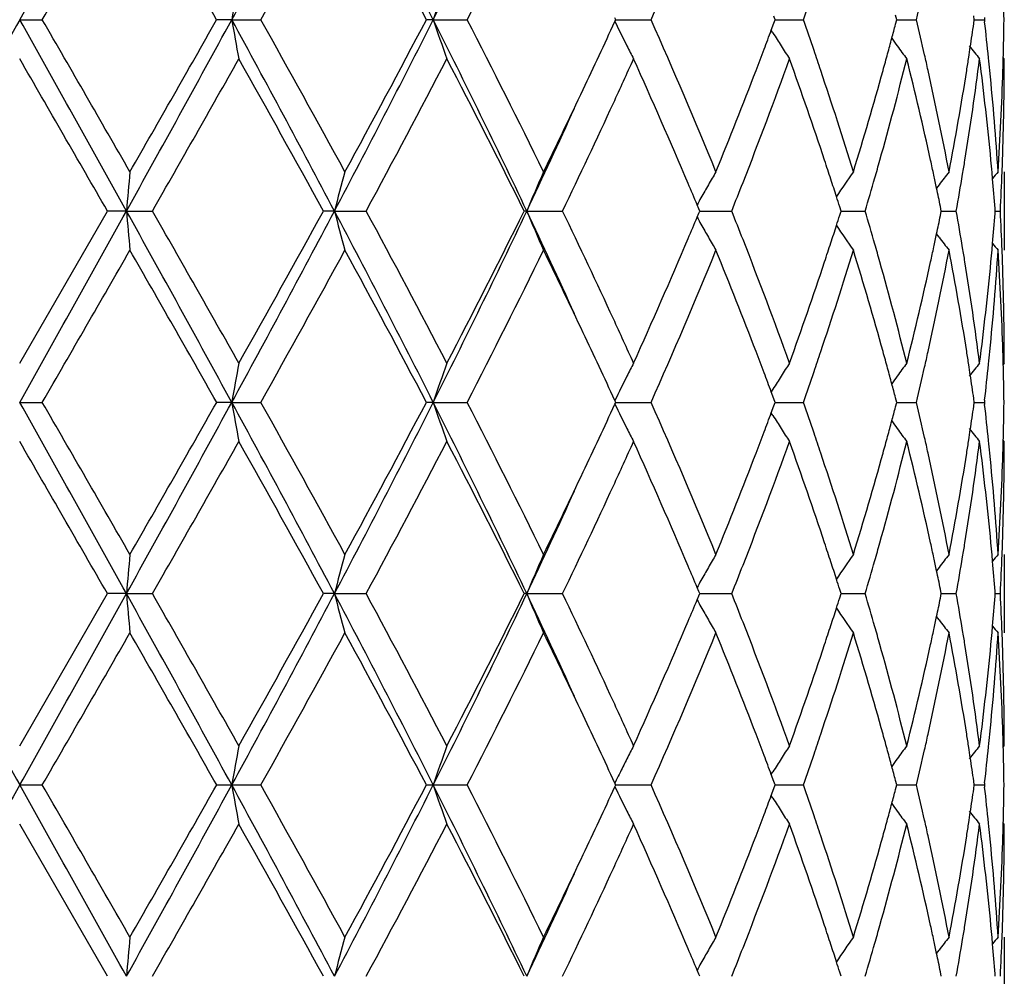
# Model space of a CAD drawing. Units: inches. Extents: x 9.02 to 12.4, y 5.76 to 12.26.
# Drawn here: x 9.32 to 9.57, y 9.82 to 10.07 of the extents above; entities that cross this region are included whole.
import ezdxf

# ---------------------------------------------------------------- set-up
doc = ezdxf.new("R2010")
doc.units = ezdxf.units.IN
doc.header["$LTSCALE"] = 1.21
doc.header["$MEASUREMENT"] = 0
doc.layers.get('0').update_dxf_attribs({"linetype": 'CONTINUOUS'})

msp = doc.modelspace()

# ---------------------------------------------------------------- linework, layer by layer
at = {"color": 7, "linetype": 'Continuous'}
for p, q in [((9.5123066227, 10.066727402), (9.5119860695, 10.0675920936)), ((9.5431727322, 10.066727402), (9.542864463799999, 10.0678990666)), ((9.5628722731, 10.066727402), (9.5627380295, 10.0676728082)), ((9.320483489099999, 10.0667275294), (9.3262303172, 10.066727402)), ((9.3743334215, 10.0667275294), (9.370496279700001, 10.066727402)), ((9.3743334215, 10.0667275294), (9.3817017658, 10.066727402)), ((9.4254830934, 10.0667275294), (9.4237480481, 10.066727402)), ((9.4254830934, 10.0667275294), (9.4341034744, 10.066727402)), ((9.4718217003, 10.066727402), (9.4716033507, 10.0672023219)), ((9.4716034317, 10.0662526094), (9.4718217003, 10.066727402)), ((9.4718214423, 10.0667275232), (9.4745101113, 10.0667274865)), ((9.4745101113, 10.0667274865), (9.4808078025, 10.066727402)), ((9.5113262128, 10.0640889187), (9.5119862059, 10.0658629892)), ((9.5119862059, 10.0658629892), (9.5123066227, 10.066727402)), ((9.5123065414, 10.0667274949), (9.5162089814, 10.066727444)), ((9.5162089814, 10.066727444), (9.5194728, 10.066727402)), ((9.5428645813, 10.065556062), (9.5431727322, 10.066727402)), ((9.5431729768, 10.0667274673), (9.5449466305, 10.066727444)), ((9.5449466305, 10.066727444), (9.5481596426, 10.066727402)), ((9.56273809, 10.0657823228), (9.5628722731, 10.066727402)), ((9.5628725706, 10.0667274377), (9.5654298522, 10.066727402)), ((9.565490655, 10.0672553855), (9.5654298522, 10.066727402)), ((9.5654298522, 10.066727402), (9.5654906436, 10.0661994639)), ((9.5117445346, 10.0633879166), (9.5113104719, 10.0640868071)), ((9.5704834888, 10.0567732148), (9.5702058764, 10.057109137)), ((9.567518878200001, 10.0263564953), (9.5673747089, 10.0279636485)), ((9.570483489099999, 10.0280979483), (9.570483489099999, 10.0081886991)), ((9.5539048771, 10.0248013944), (9.5532631014, 10.0239614908)), ((9.320483489099999, 9.9795140372), (9.3427564893, 10.0181435945)), ((9.347578821599999, 10.0181435211), (9.3427564892, 10.0181435943)), ((9.347578821599999, 10.0181435211), (9.354177933899999, 10.0181435943)), ((9.4004108135, 10.0181435211), (9.397607073, 10.0181435943)), ((9.4004108135, 10.0181435211), (9.4084557987, 10.0181435943)), ((9.4492349156, 10.0181435211), (9.4485903583, 10.0181435943)), ((9.4492349156, 10.0181435211), (9.4583223646, 10.0181435943)), ((9.4924901278, 10.0165663525), (9.4929177654, 10.0175881417)), ((9.492917839299999, 10.0186989032), (9.4924902019, 10.0197207526)), ((9.4929177654, 10.0175881417), (9.4931498301, 10.0181435945)), ((9.4931498301, 10.0181435945), (9.492917839299999, 10.0186989032)), ((9.493149562300001, 10.018143533), (9.494824658099999, 10.0181435458)), ((9.494824658099999, 10.0181435458), (9.5012771137, 10.0181435943)), ((9.528707488, 10.0170662477), (9.5290510906, 10.0181435945)), ((9.5290510906, 10.0181435945), (9.5287075649, 10.0192207642)), ((9.5290511176, 10.0181435488), (9.5319071923, 10.0181435702)), ((9.5319071923, 10.0181435702), (9.5351661155, 10.0181435943)), ((9.554263451699999, 10.0170132493), (9.5544939007, 10.0181435945)), ((9.5544939007, 10.0181435945), (9.5542635049, 10.0192737465)), ((9.554494184, 10.018143565), (9.555163306499999, 10.0181435702)), ((9.555163306499999, 10.0181435702), (9.558290034, 10.0181435943)), ((9.5681539187, 10.0175231774), (9.5682024516, 10.0181435945)), ((9.5682024516, 10.0181435945), (9.5681539354, 10.0187638354)), ((9.5682031882, 10.0181435834), (9.5694893394, 10.0181435943)), ((9.553904857400001, 10.0114853963), (9.5532629854, 10.0123254585)), ((9.567374612, 10.0083230199), (9.5675188026, 10.0099303085)), ((9.570483489099999, 9.9795140372), (9.5702058741, 9.9791780903)), ((9.5117448749, 9.9728994372), (9.5113106627, 9.972200259400001)), ((9.4718220222, 9.9695596865), (9.4716037028, 9.9700345549)), ((9.511986382, 9.9704242605), (9.5113264059, 9.9721981484)), ((9.512306882, 9.9695596865), (9.511986382, 9.9704242605)), ((9.5431729159, 9.9695596865), (9.5428646961, 9.9707312031)), ((9.562872372200001, 9.9695596865), (9.5627381528, 9.9705049545)), ((9.5654905739, 9.9700876794), (9.5654297713, 9.9695596868)), ((9.320483489099999, 9.9695597486), (9.326229912999999, 9.9695596868)), ((9.3743335433, 9.9695597486), (9.370496676, 9.9695596868)), ((9.3743335433, 9.9695597486), (9.3817013738, 9.9695596868)), ((9.4254833308, 9.9695597486), (9.4237484164, 9.9695596868)), ((9.4254833308, 9.9695597486), (9.4341031142, 9.9695596868)), ((9.4716037426, 9.9690848812), (9.4718220222, 9.9695596865)), ((9.471821793, 9.9695597456), (9.474510240499999, 9.9695597279)), ((9.474510240499999, 9.9695597279), (9.4808074922, 9.9695596868)), ((9.5113264875, 9.966921317899999), (9.5119864448, 9.968695239199999)), ((9.5119864448, 9.968695239199999), (9.512306882, 9.9695596865)), ((9.5123068187, 9.9695597319), (9.5162089661, 9.9695597072)), ((9.5162089661, 9.9695597072), (9.5194725553, 9.9695596868)), ((9.5428647493, 9.9683883143), (9.5431729159, 9.9695596865)), ((9.543173169600001, 9.9695597186), (9.5449466884, 9.9695597072)), ((9.5449466884, 9.9695597072), (9.548159475599999, 9.9695596868)), ((9.5627381804, 9.968614565800001), (9.562872372200001, 9.9695596865)), ((9.5628726696, 9.9695597042), (9.5654297713, 9.9695596868)), ((9.5654297713, 9.9695596868), (9.5654905693, 9.9690317089)), ((9.5117448746, 9.966220180399999), (9.511310735, 9.966919217200001)), ((9.5704834888, 9.9596057537), (9.5702058899, 9.9599416749)), ((9.567518721799999, 9.9291892901), (9.5673745345, 9.9307966175)), ((9.570483489099999, 9.9309309421), (9.570483489099999, 9.911019942000001)), ((9.5539044405, 9.9276338172), (9.5532627848, 9.926794065900001)), ((9.4929174199, 9.9215309487), (9.4924897391, 9.922552890499999)), ((9.320483489099999, 9.882345896), (9.3427559629, 9.9209755581)), ((9.3475787389, 9.9209755253), (9.3427559627, 9.9209755578)), ((9.3475787389, 9.9209755253), (9.3541784577, 9.9209755578)), ((9.4004105696, 9.9209755253), (9.3976065702, 9.9209755578)), ((9.4004105696, 9.9209755253), (9.4084562935, 9.9209755578)), ((9.4492345227, 9.9209755253), (9.4485899043, 9.9209755578)), ((9.4492345227, 9.9209755253), (9.4583228056, 9.9209755578)), ((9.4924897062, 9.919398190299999), (9.4929173859, 9.9204201012)), ((9.4929173859, 9.9204201012), (9.4931494479, 9.9209755581)), ((9.4931494479, 9.9209755581), (9.4929174199, 9.9215309487)), ((9.4931491944, 9.9209755305), (9.4948244292, 9.9209755361)), ((9.4948244292, 9.9209755361), (9.5012774788, 9.9209755578)), ((9.5287071913, 9.9198981747), (9.5290507992, 9.9209755581)), ((9.5290507992, 9.9209755581), (9.5287072273, 9.922052858099999)), ((9.5290508343, 9.9209755374), (9.5319071623, 9.920975546900001)), ((9.5319071623, 9.920975546900001), (9.5351663864, 9.9209755578)), ((9.554263261900001, 9.9198451758), (9.5544937147, 9.9209755581)), ((9.5544937147, 9.9209755581), (9.554263286900001, 9.9221058492)), ((9.5544940015, 9.920975544600001), (9.5551631811, 9.920975546900001)), ((9.5551631811, 9.920975546900001), (9.5582901971, 9.9209755578)), ((9.5681538474, 9.920355136), (9.568202380399999, 9.9209755581)), ((9.568202380399999, 9.9209755581), (9.5681538551, 9.9215958986)), ((9.568203117000001, 9.9209755529), (9.569489386499999, 9.9209755578)), ((9.553904474, 9.9143170712), (9.5532627298, 9.9151569516)), ((9.567374489199999, 9.911154274400001), (9.5675186868, 9.912761660700001)), ((9.570205877200001, 9.8820099536), (9.570483489099999, 9.882345896)), ((9.5113107088, 9.875032261), (9.5117447389, 9.8757311336)), ((9.5119864146, 9.8732563228), (9.5113264578, 9.8750301589)), ((9.4718220359, 9.872391804), (9.471603744, 9.8728666142)), ((9.5123068931, 9.872391804), (9.5119864146, 9.8732563228)), ((9.5431729238, 9.872391804), (9.542864719099999, 9.8735632664)), ((9.5628723764, 9.872391804), (9.562738165299999, 9.873337016699999)), ((9.5654905711, 9.8729198035), (9.5654297679, 9.872391804)), ((9.320483489099999, 9.872391804), (9.3262307905, 9.8723933539)), ((9.370495816, 9.8723933539), (9.3743335552, 9.872391804)), ((9.3743335552, 9.872391804), (9.3817022248, 9.8723933539)), ((9.4237476171, 9.8723933539), (9.425483353999999, 9.872391804)), ((9.425483353999999, 9.872391804), (9.4341038961, 9.8723933539)), ((9.471603744, 9.8719169939), (9.4718220359, 9.872391804)), ((9.4718218349, 9.8723918096), (9.4745104019, 9.872391804)), ((9.4745104019, 9.872391804), (9.480808165800001, 9.8723933539)), ((9.5113264578, 9.8697534492), (9.5119864146, 9.8715272853)), ((9.5119864146, 9.8715272853), (9.5123068931, 9.872391804)), ((9.5123068477, 9.8723918433), (9.5162092924, 9.872391804)), ((9.5162092924, 9.872391804), (9.5194730867, 9.8723933539)), ((9.542864719099999, 9.871220341699999), (9.5431729238, 9.872391804)), ((9.543173201, 9.8723916245), (9.5449470146, 9.872391804)), ((9.5449470146, 9.872391804), (9.5481598383, 9.8723933539)), ((9.562738165299999, 9.8714465914), (9.5628723764, 9.872391804)), ((9.5628726748, 9.8723920285), (9.565429947, 9.8723933539)), ((9.5654297679, 9.872391804), (9.5654905711, 9.8718638046)), ((9.5117447389, 9.8690524745), (9.5113107088, 9.869751347100001)), ((9.570483489099999, 9.8624377121), (9.570205877200001, 9.8627736544)), ((9.3427559629, 9.8238080499), (9.320483489099999, 9.8624377121)), ((9.5675186868, 9.8320219474), (9.567374489199999, 9.8336293337)), ((9.570483489099999, 9.8337636661), (9.570483489099999, 9.813852666)), ((9.5532627298, 9.8296266565), (9.553904474, 9.830466536900001)), ((9.4929173859, 9.824363506900001), (9.4924897062, 9.8253854178)), ((9.4931494479, 9.8238080499), (9.4929173859, 9.824363506900001)), ((9.5290507992, 9.8238080499), (9.5287071913, 9.8248854334)), ((9.5544937147, 9.8238080499), (9.554263261900001, 9.8249384323)), ((9.568202380399999, 9.8238080499), (9.5681538474, 9.824428472100001))]:
    msp.add_line(p, q, dxfattribs=at)
for centre, radius, start, end in [((-6.2061797447, 18.7578636927), 17.7936257965, 330.7618363522, 330.9409612097), ((5.8964119786, 11.9648003864), 3.9621481716, 331.3765304715, 332.1739029092), ((6.9074845369, 8.7980419316), 2.8195531343, 26.7411055503, 27.8520993065), ((7.4884345825, 11.0438197781), 2.169531331, 333.2325622405, 334.6607839509), ((-3.7763230307, 17.6375152503), 15.1325388775, 329.9802435445, 330.1490189599), ((3.2479022608, 6.6019249864), 7.0349849538, 29.5057090162, 29.8678509024), ((6.090429578099999, 11.9111435657), 3.7728429067, 330.7338988705001, 331.404182725), ((6.8644291206, 8.7204692444), 2.8918029669, 27.7453591917, 28.6136408674), ((7.575075897400001, 11.0239645637), 2.091001319, 332.7554799443, 333.9398130364), ((8.1922764635, 10.6383433554), 1.4096303806, 336.0770547463001, 337.7836991529), ((10.3624647956, 9.895152101399999), 1.0029166167, 169.5718404886, 170.1495871884), ((9.9781215976, 9.879604237799999), 0.5834590324, 160.2585823152, 161.2939094753), ((8.6863526071, 10.2722802004), 0.8859815570999999, 346.5848136985, 347.1770830366), ((8.8195942543, 10.0567606585), 0.7508893225, 0.7605236716000001, 1.5198258554), ((8.4756584459, 10.4315830882), 1.1057432241, 340.7333969787, 341.1624358178), ((31.0430518262, -2.079810277), 24.8879158597, 150.7875310143, 150.9155970159), ((-6.202849465700001, 1.3775072621), 17.7897840032, 29.05885377, 29.2380181998), ((-7.659580114500001, 0.2599402422), 19.6135369177, 29.8698452495, 30.0000630814), ((3.6629276342, 13.1802678629), 6.5049434644, 330.914714549, 331.4032417243999), ((2.7312328643, 13.8260113133), 7.6296811352, 330.1466730961, 330.4805919339), ((5.903805477200001, 8.1726364677), 3.9537507714, 27.82507629, 28.6241462648), ((10.362717635, 10.2383608952), 1.0031756405, 189.851202633, 190.4287609248), ((5.882563741599999, 8.107448679500001), 4.0103291667, 28.6152541981, 29.2458524197), ((6.915586413, 11.3312242583), 2.8104329425, 332.146233128, 333.2608382454999), ((6.7727584359, 11.462072735), 2.9957861276, 331.4018219641, 332.2399760994001), ((9.9782600982, 10.2539129272), 0.5836101354, 198.7075048677, 199.7424992748), ((7.4930598661, 9.091903671699999), 2.1643800691, 25.3373388315, 26.7689671971), ((7.507039046900001, 9.0753580721), 2.1671156997, 26.0805940103, 27.2233443098), ((7.9092982947, 10.7849383284), 1.7196820939, 334.6637612467, 335.2968022793), ((9.9037511076, 10.2771683879), 0.4808750326, 206.0153210176, 206.8377655754), ((8.1590315493, 9.4809612737), 1.4457573865, 22.2372680249, 23.901286838), ((8.4712655877, 9.7003900633), 1.1103789469, 18.8367698425, 19.26398092160001), ((8.6376764273, 10.3043201387), 0.9361484275, 344.9981582055, 345.2234887955), ((8.683560865, 9.8605431471), 0.8888436270000001, 12.8227193947, 13.4130285787), ((8.7702496122, 10.1787878726), 0.8005049917, 351.4489360311, 351.8845710372001), ((8.7926080478, 9.9774666593), 0.7779595218, 5.868861671399999, 6.5493169787), ((8.8194833408, 10.0766944342), 0.75100023, 358.4804481163, 359.2395666183), ((8.3844064324, 10.4843526347), 1.2027342942, 339.2996672279, 339.5479375969), ((9.894251836799999, 10.3014358529), 0.4505315263, 211.8954772468, 212.3938580332), ((9.899800065, 10.2751704417), 0.4764475587, 206.8378877903, 207.2830534723), ((9.8935157908, 10.3009692759), 0.4496600575, 212.3939033634, 212.8927471983), ((8.630875610599999, 10.3061431122), 0.9431893323, 344.7523320957, 344.9981308665), ((9.9039303649, 10.3237518859), 0.4467529189, 215.8672929123, 216.1725596623), ((9.9044224191, 10.3241123963), 0.4473629064, 216.172636468, 216.6974216583), ((9.9155571241, 10.3401270475), 0.4513649904, 218.3502773492, 218.8858586914), ((8.366538221699999, 10.4911097569), 1.221837478, 339.0305335296999, 339.2994404663), ((8.4901617705, 9.7068519408), 1.0904084346, 18.5557884012, 18.8359961701), ((8.623371257999999, 10.308189198), 0.950967621, 344.4872543795, 344.7523034638), ((8.694272892999999, 9.8629969741), 0.8778541514, 12.5568924083, 12.8217236307), ((8.7663962774, 10.1793644326), 0.8044012209, 351.2638153572001, 351.4491357988), ((-9.6420289682, -0.9023355275), 21.9015739874, 29.9084892516, 30.0251412173), ((4.0061263757, 13.0805718739), 6.1628015088, 330.2034668854, 330.6164724092), ((5.801078840800001, 8.0423453586), 4.103509960299999, 28.7827492111, 29.3999906047), ((7.0142430386, 11.3133748173), 2.7221092303, 331.5873132108, 332.5077962744), ((7.4800751497, 9.0418273303), 2.1973269156, 26.3798398686, 27.5097962638), ((7.9994392789, 10.7234942948), 1.6204319859, 335.2676643504, 335.7042654713), ((8.1263613366, 9.4468381803), 1.4813865716, 22.9767718563, 24.3137159108), ((8.3890846569, 10.462566897), 1.1976955127, 338.5921670818999, 340.1954852203), ((8.4776458037, 9.682748042), 1.103608849, 18.3955939011, 19.8105398772), ((8.6409505106, 10.2834934217), 0.9327487371, 344.2954938812, 345.9323864298), ((8.6863251235, 9.8413204807), 0.8859961862000001, 12.3632822994, 14.0740482904), ((8.772741380800001, 10.1584922019), 0.7979836977, 350.8080705125001, 352.676581993), ((8.7637065287, 10.1797782096), 0.8071226101000001, 351.0239970236, 351.2637838572), ((8.7933325686, 9.9576566614), 0.7772287529999999, 5.416307757000001, 7.3266287847), ((8.7969868338, 9.9779248341), 0.7735568378000001, 5.632713780800001, 5.8682666126), ((8.819877660700001, 10.0567760261), 0.7506058284, 358.0336307399, 359.9997854106999), ((8.8186790292, 10.0767146539), 0.751804795, 358.2572172213999, 358.4805331828), ((8.303425578099999, 10.5156039957), 1.2895360458, 337.7871992401, 339.0178319271), ((8.5252376968, 9.7185527563), 1.0534324332, 17.0882538088, 18.5595738034), ((8.5875676898, 10.318331788), 0.9881795834999999, 342.9200665825001, 344.4758121919), ((8.7127256416, 9.8670604006), 0.8589593571999999, 10.8057459066, 12.5599314661), ((8.7458977687, 10.1827077908), 0.8251703636, 349.2008245612, 351.0160003024), ((8.8039432767, 9.9785916433), 0.7665685361, 3.7028362836, 5.634148335599999), ((8.8147160145, 10.0768650992), 0.7557705525, 356.3003393851999, 358.2549542563), ((7.7757572432, 10.8484043234), 1.8675370982, 333.9442794643001, 334.6571600453), ((7.890680816900001, 10.7736598416), 1.7402025232, 334.2685130116, 335.2656350279001), ((7.7829367897, 10.807133604), 1.843652569, 334.662503382, 335.5574710614), ((8.5122435682, 9.6943264905), 1.0671251415, 18.1209819719, 18.3919124435), ((8.6079100585, 10.2925974908), 0.9670200754, 344.0298058587999, 344.3061022201), ((8.7048492849, 9.8454285522), 0.8670220304999999, 12.1070505797, 12.360202335), ((8.756910103300001, 10.160955539), 0.8140051868000001, 350.5649071243, 350.8149133950001), ((8.8007768984, 9.9583844434), 0.7697489648, 5.186163195899999, 5.4146813773), ((8.8174644609, 10.0568458408), 0.7530200029, 357.8088281997, 358.0346221842), ((11.2641402194, 9.8506920633), 1.9238626723, 174.7090457725999, 175.0067031811), ((10.0920725938, 9.8398671703), 0.7142677898, 164.720394244, 165.5465615216), ((9.925521697799999, 9.8203667761), 0.5157176938, 156.2466525724, 157.4494692114), ((9.8925458844, 9.796881799), 0.457942892, 149.6751721261, 150.1518459243), ((9.8981348398, 9.7717609176), 0.4468142057, 144.9914005532, 145.9673666294), ((9.9104741409, 9.7516767526), 0.4491533255, 142.0170284393, 142.5486360204), ((8.7509388947, 10.1619514051), 0.8200588689, 349.9002291052, 350.5646603113), ((9.919120235700001, 9.7402178554), 0.4533443254, 140.5789608924, 140.862781129), ((8.815867174800001, 10.0569095574), 0.7546185572, 357.0553279455, 357.8086308155999), ((8.200384936799999, 9.4783725759), 1.4009260739, 22.7320269437, 22.9711745403), ((8.3157947471, 10.4908722569), 1.2762604867, 338.2596256251, 338.6100641966999), ((8.5238641576, 9.6981301967), 1.0548978655, 17.8695231503, 18.120940603), ((8.5960738985, 10.2959877911), 0.9793322162, 343.5183764445, 344.0296371975), ((8.7097560331, 9.8464815357), 0.8620035693000001, 11.8815791176, 12.1070222268), ((8.8044105876, 9.9587065055), 0.7661010275, 4.4962291987, 5.0660603131), ((9.8942392296, 9.7959087893), 0.4598958806, 150.1517021047, 150.62719441), ((8.7152494477, 9.8476357953), 0.8563901999, 11.5615360833, 11.8816799396), ((9.8958884324, 9.7949785241), 0.4617893589, 150.6269761886, 150.8771548656), ((8.5326109618, 9.7009530723), 1.0457068262, 17.7194548834, 17.8693733815), ((-6.2352118376, 18.6768705447), 17.8268594654, 330.762050178, 330.9408413281), ((3.6534925131, 6.850793909), 6.5157288507, 28.5973908917, 29.0851081112), ((11.2639909396, 10.1855745129), 1.9237121777, 184.9930765607, 185.2907689693), ((3.6076504914, 6.7294358787), 6.621040408200001, 29.39786019280001, 29.78228122260001), ((5.8960885733, 11.8677931054), 3.9625090471, 331.3767343718999, 332.1740343095), ((5.570161854299999, 12.1224265216), 4.3677618456, 330.6186418976, 331.1985388109001), ((10.0919880098, 10.1963899577), 0.7141784165, 194.45280823, 195.2791095187), ((6.9105249098, 8.7024323063), 2.8161370376, 26.740626003, 27.8529713658), ((6.9315632893, 8.6790366208), 2.8157066591, 27.5075424959, 28.3974258462), ((7.4887176424, 10.9465014805), 2.1692110269, 333.2327474735, 334.6611790067), ((7.4094578001, 11.0303572839), 2.2765408282, 332.5098260991999, 333.6004622070001), ((7.779134933300001, 9.2274085934), 1.8478354031, 24.44296110420001, 25.3359460583), ((9.9254563505, 10.2158840892), 0.5156434690999999, 202.5496029428, 203.7526330792), ((7.8645631127, 9.2502975655), 1.7690834003, 24.7430358976, 25.7239741655), ((8.311776307, 9.5437999568), 1.2805912914, 21.3916266584, 21.74089645999999), ((8.5934261202, 9.739513516699999), 0.9820941598999999, 15.9719150086, 16.481763241), ((8.7494462359, 9.8740712722), 0.8215747828, 9.4364373296, 10.0996771463), ((8.8044489861, 10.0775813429), 0.7660627959, 354.9336077582, 355.5034832485001), ((8.8159759271, 9.9793809009), 0.7545097805, 2.1913964698, 2.9448483406), ((8.1959688057, 10.5598070833), 1.4057304259, 337.0280398159, 337.2663800096), ((9.8958524733, 10.2412786424), 0.4617434398, 209.1217673466, 209.3719938005), ((8.5325921038, 10.3353590357), 1.0457323547, 342.1296350763, 342.27954852), ((8.7152424365, 10.188663112), 0.8563994040999999, 348.1176326146, 348.4377764735), ((9.8941691068, 10.240329119), 0.4598107436, 209.3717680497, 209.847362747), ((8.5235775803, 10.3382684861), 1.0552047634, 341.8781228253, 342.1294807243999), ((9.8980804025, 10.2644789624), 0.4467427874, 214.0315014968, 215.0076920793), ((8.0969326937, 10.602327521), 1.5135075576, 335.7006898305, 337.0092433255001), ((9.8925093546, 10.2393755763), 0.4578965807, 209.8472356886, 210.3239741402), ((8.3738207748, 9.5679861428), 1.2139994393, 19.815061629, 21.3968259891), ((8.5115929147, 10.3421915779), 1.06781519, 341.6073937934, 341.8780803107), ((8.7095953225, 10.189849738), 0.8621698439, 347.8923212041, 348.1177361855), ((9.9104119656, 10.2845520953), 0.4490687478, 217.4503173885, 217.982041102), ((-3.8842137962, 17.6025740874), 15.2570879211, 329.9806128909, 330.148011956), ((3.2793724261, 6.522653961), 6.998782301699999, 29.5050833758, 29.8691015882), ((6.083841426699999, 11.8176412218), 3.7803816726, 330.7342476999, 331.4032004646), ((6.8697562804, 8.6261384689), 2.8857679044, 27.7447454035, 28.6148500132), ((7.5731060334, 10.9277980087), 2.0932106479, 332.7557953954999, 333.9388878471), ((7.7968387827, 9.198033045199999), 1.8441394841, 25.3381026016, 26.0600977185), ((8.1914409881, 10.5415390036), 1.4105411446, 336.0773195238999, 337.7828744943), ((8.317709905800001, 9.5263352149), 1.274174886, 20.9748229639, 22.2203143595), ((8.5375117703, 10.313789116), 1.0405410828, 341.4311983817, 342.9207743285), ((8.5958767311, 9.7203836096), 0.9795236744, 15.5173597027, 17.0868812294), ((8.6085497661, 9.7438593985), 0.9663584973999999, 15.6945220512, 15.9709307182), ((8.7193046837, 10.167866771), 0.8522421035, 347.4330629729, 349.2011069651), ((8.704548991000001, 10.1909327351), 0.8673310786, 347.6393205723001, 347.8922921411), ((8.7502504463, 9.8543372227), 0.8207526823000001, 8.979126998, 10.8041048863), ((8.7572511493, 9.8753821836), 0.8136605565999999, 9.1854688725, 9.435484531800002), ((8.8063296442, 10.0575005039), 0.7641745902, 354.3627646443, 356.3001611955999), ((8.800708668, 10.0779128792), 0.7698177824, 354.5851130174, 354.8135054635), ((9.919049745399999, 10.2960012714), 0.4532469949, 219.136202587, 219.4201040045999), ((8.815845319500001, 9.959475132), 0.7546401437000001, 1.7435570634, 3.7011333958), ((8.8175924539, 9.9794453911), 0.75289197, 1.9654714253, 2.1911962718), ((8.4636193322, 10.3583886262), 1.1184487488, 340.1992602912, 341.5954725738), ((8.634003745, 9.750953388), 0.9399345216, 14.0735092871, 15.6979360523), ((8.6785942595, 10.1967780623), 0.8939354576, 345.9338377012, 347.6294610656), ((8.7693089807, 9.877299995700001), 0.8014512040999999, 7.327241864099999, 9.1877266794), ((8.790013552000001, 10.0789994242), 0.7805677086, 352.6775872821, 354.5797964336), ((8.8194529876, 9.979504559), 0.7510305016, 0.0007230833000000001, 1.9658283076), ((7.991978577999999, 9.3094349742), 1.6286135522, 24.2954143957, 24.7297171017), ((7.9254861124, 9.2588520801), 1.7018402144, 24.7014631931, 25.3410535471), ((8.3684447706, 9.5458699347), 1.219809224, 20.7017817682, 20.9710947738), ((8.4912716734, 10.3290858105), 1.0892451615, 341.1625454575, 341.4430055746), ((8.6227978333, 9.7279212736), 0.9515673097, 15.248879789, 15.5137047999), ((8.6949194853, 10.1731586515), 0.877194512, 347.1772813635999, 347.4422486649), ((8.7634790391, 9.8564642099), 0.8073542345, 8.7369063825, 8.976552745800001), ((8.7973112745, 10.0583350624), 0.7732313254000001, 354.1312899113, 354.3668659534), ((8.818730260499999, 9.959572181799999), 0.7517535856, 1.5196016931, 1.7428537887), ((10.3627104088, 9.7979392832), 1.0031661939, 169.571890459, 170.1494515052), ((9.9782589839, 9.7823874002), 0.5836046697999999, 160.2586719972, 161.2936660187), ((9.8996986739, 9.7611827751), 0.4763272097, 152.7184080078, 153.1636675505), ((9.8934510555, 9.7353753138), 0.4495745619, 147.1089082983, 147.6078234169), ((8.6308588985, 9.7301193275), 0.9432119393999999, 15.0030482476, 15.2488490422), ((9.904367593, 9.7122327222), 0.4472843664, 143.3043247846, 143.8291752094), ((8.6858798553, 10.1752201041), 0.8864662153, 346.5851342774, 347.1770337296), ((8.7663531687, 9.8569063863), 0.8044462901, 8.5515529671, 8.736872740599999), ((9.9155092424, 9.6962169011), 0.4512921269, 141.1159280853, 141.6515671514), ((8.7937127446, 10.0587073221), 0.7768490579999999, 353.4496811107, 354.1311157478), ((8.8196016197, 9.9595940926), 0.7508819518000001, 0.7604434137, 1.5196935962), ((9.9037843255, 9.7591166342), 0.4809055813000001, 153.1637656843, 153.9861714695), ((8.384692814, 9.5520073587), 1.2024406639, 20.4535715445, 20.701905564), ((9.8942660195, 9.7348585889), 0.4505395337, 147.6078568062, 148.1062181692), ((8.474695439400001, 10.3347421946), 1.1067599044, 340.7338711529999, 341.1624827749), ((9.9039316287, 9.7125521045), 0.4467439316, 143.8292420472, 144.1345561334), ((8.7704641497, 9.8575215499), 0.8002895386, 8.1160270199, 8.5517659776), ((8.638151549, 9.732074301), 0.9356617955, 14.7775840624, 15.0030188033), ((-6.228155318200001, 1.266291204), 17.8187275674, 29.05881679469999, 29.2376906757), ((-7.610536771, 0.1906575335), 19.557121287, 29.8705630375, 30.0011552948), ((3.6612404631, 13.0840391815), 6.506874417100001, 330.9147079277, 331.4030926558), ((2.6972419226, 13.7483594996), 7.6688758647, 330.1466318755, 330.4788409509), ((5.8991749038, 8.073017699), 3.9589896836, 27.8251644326, 28.6231772239), ((10.3630661218, 10.1412491799), 1.0035284613, 189.8509535342, 190.4282895743), ((5.884776642, 8.011433374600001), 4.007834980899999, 28.6159516586, 29.2469361639), ((6.9145891198, 11.2345900761), 2.811563883, 332.1461082141, 333.2602733643), ((6.7676336046, 11.3677022229), 3.0016243011, 331.4017791115, 332.23829439), ((7.490556037999999, 8.9935412153), 2.1671538492, 25.3375561705, 26.7673498615), ((9.9784512641, 10.1568049557), 0.5838101599000001, 198.7070545605, 199.7416570496), ((7.5077349306, 8.9785041788), 2.166353018, 26.0812473847, 27.2243875269), ((7.9103657352, 10.6873077045), 1.7185191706, 334.6625813103, 335.2959541437), ((9.9038964527, 10.1800657027), 0.4810339016, 206.0147058002, 206.8368604758), ((8.1593619688, 9.3839136327), 1.4454063692, 22.23784508260001, 23.902246994), ((8.470017598, 9.6027765271), 1.1117039145, 18.8377660724, 19.2644551611), ((8.638549512, 10.2069285285), 0.935247284, 344.9975767991001, 345.2231103197), ((8.683010317699999, 9.7632383247), 0.8894107993000001, 12.8234789307, 13.4133955218), ((8.7706314281, 10.0815683415), 0.8001197801000001, 351.4485585419999, 351.8843825808), ((8.7924452075, 9.8802771101), 0.7781237114, 5.8692538505, 6.549544292999999), ((8.8195786082, 9.9795249737), 0.7509049572, 358.480407276, 359.2396032928), ((8.3857914196, 10.386683107), 1.2012614822, 339.2987220079, 339.5472906727001), ((9.8943789392, 10.2043392705), 0.450676745, 211.8946423488, 212.3928413334999), ((9.8999461966, 10.1780682343), 0.4766073451, 206.8369828012, 207.2819726884), ((9.8936432664, 10.2038729494), 0.4498057285, 212.3928867389, 212.8915374787), ((8.6314690475, 10.2088265411), 0.9425777294, 344.7515928938, 344.9975482121), ((9.9040493537, 10.2266607425), 0.4468939311, 215.8663020976, 216.1714887462), ((9.9045416661, 10.2270214279), 0.4475042303, 216.1715655665, 216.6961504575), ((8.7666457122, 10.0821647365), 0.8041498681999999, 351.2633867583, 351.4487652039), ((9.9156728333, 10.2430397797), 0.4515054014, 218.3491835562, 218.8845622171), ((8.367031066900001, 10.3937779701), 1.2213185979, 339.0294668045, 339.2984833539001), ((8.4899410523, 9.6095900712), 1.090647605, 18.5568097926, 18.8369511951), ((8.6236469357, 10.2109593749), 0.9506854055, 344.4864423072, 344.7515629481), ((8.6942440163, 9.7658118037), 0.8778861076000001, 12.5576209485, 12.8224350298), ((8.7638601995, 10.0825932672), 0.8069681512000001, 351.0235309551999, 351.2633540907), ((-10.071692851, -1.2468069892), 22.3973255048, 29.9088247965, 30.02289534119999), ((4.0339604443, 12.9674813555), 6.1307354604, 330.2033395308, 330.6185074968), ((5.786149899400001, 7.9369480448), 4.1205563288, 28.7830922853, 29.3977837724), ((7.0195623881, 11.2133348218), 2.716064535, 331.587211956, 332.5097494597), ((7.4758034613, 8.9425262627), 2.2021011271, 26.3801812307, 27.5076957623), ((7.998201039700001, 10.6268428199), 1.6217728604, 335.2695161311999, 335.7056497297), ((8.1243943652, 9.348837227999999), 1.4835222582, 22.9767703814, 24.3117731846), ((8.3897925191, 10.3651122145), 1.196932204, 338.5926200457, 340.1969404848), ((8.4766495383, 9.5852550659), 1.1046564749, 18.3952696592, 19.808911506), ((8.6411528186, 10.1862580432), 0.9325359881999999, 344.2960995487, 345.9334128623001), ((8.6858000739, 9.7440403251), 0.8865328796999999, 12.3630799749, 14.0728611994), ((8.7727824735, 10.0613116367), 0.7979412698, 350.8084694959, 352.6771391267), ((8.7930817622, 9.8604653061), 0.7774805588, 5.416254795900001, 7.326018212299999), ((8.7970396923, 9.8807578892), 0.7735041477, 5.633070263500001, 5.868629228300001), ((8.8198034278, 9.959608396), 0.7506800614, 358.03377391, 359.9997983245), ((8.8187767844, 9.9795451417), 0.7517070339, 358.2571571056, 358.4804913099999), ((8.3021621771, 10.4189519035), 1.290900347, 337.7872403163, 339.0165622345), ((8.5259930211, 9.621617902899999), 1.0526422372, 17.0882561887, 18.5606669094), ((8.586962914299999, 10.2213501055), 0.9888121165, 342.9200941453, 344.4748289043999), ((8.7131162202, 9.7699681932), 0.8585616809000001, 10.8057294317, 12.5607081052), ((8.7456370402, 10.0855903656), 0.8254357645, 349.2008349101999, 351.0154059544), ((8.8041129264, 9.881436087300001), 0.7663985011, 3.7028011411, 5.6345181031), ((8.814679765800001, 9.9797005513), 0.7558068844, 356.3003307234, 358.2548273587999), ((7.7727378509, 10.7527116189), 1.8708972012, 333.9443342385, 334.6560072720001), ((7.89357817, 10.6751073021), 1.7369917853, 334.2681668954, 335.2672426663), ((7.7801166501, 10.7112821411), 1.8467644733, 334.6630253140001, 335.5565714628), ((8.5113888841, 9.596880202100001), 1.0680236877, 18.1209604434, 18.3916004342), ((8.6085093375, 10.1952548789), 0.9663961497, 344.0300396774, 344.3064433123), ((8.7044175045, 9.7481687766), 0.8674632543, 12.1070596592, 12.3600012567), ((8.7571741239, 10.0637412829), 0.8137373122, 350.5651411557, 350.8151412332001), ((8.8006053879, 9.8612007399), 0.7699211066, 5.186246305600001, 5.4146183812), ((8.8175006601, 9.959675150599999), 0.7529837638, 357.8090023411, 358.0347093454), ((11.263751894, 9.7535607282), 1.9234727121, 174.7090371456, 175.0067844813), ((10.0919318932, 9.7427382881), 0.7141220159999999, 164.7203699801, 165.5467876712), ((9.925424486699999, 9.723242199500001), 0.5156116271, 156.2466168644, 157.4497992301), ((9.8924599816, 9.6997646251), 0.4578435822, 149.6751272739, 150.1519868103), ((9.8980553317, 9.6746491415), 0.4467173979, 144.9913522481, 145.9676226023), ((8.7093810068, 9.7492339385), 0.8623867472, 11.8816651404, 12.1070311073), ((9.9103970083, 9.6545694745), 0.4490557718, 142.0169784118, 142.5487931881), ((8.751197230599999, 10.0647380759), 0.8197967542, 349.9001813648, 350.5648937582), ((9.9190429152, 9.6431138863), 0.4532445657, 140.5789099068, 140.8628228915), ((8.8159269255, 9.959737927699999), 0.7545587478, 357.0553675395, 357.8088074962999), ((8.1990283562, 9.3806309214), 1.4023985773, 22.7322389133, 22.9711602686), ((9.8941576321, 9.698789146000001), 0.459801534, 150.1518424845, 150.6274790591), ((8.316909837799999, 10.3932640888), 1.2750620242, 338.2594427294999, 338.6102481138), ((8.5231433663, 9.600727726), 1.0556555314, 17.8696559318, 18.120918828), ((8.5966319251, 10.1986569492), 0.9787511890999999, 343.5182521144001, 344.0298699752), ((8.8042995503, 9.8615281662), 0.7662124584000001, 4.496354245, 5.0661574758), ((8.7149382326, 9.7504016152), 0.8567081712000001, 11.5617104883, 11.8817670582), ((9.8958108876, 9.6978566051), 0.4616996603, 150.6272602077, 150.8774790834), ((8.5319902013, 9.6035829057), 1.0463593745, 17.7196648814, 17.8695046336), ((31.0577868527, 22.0271818275), 24.9048043163, 209.0845163612, 209.2124948493), ((-6.2086311929, 18.5648611378), 17.7964160978, 330.7619460324, 330.9410427571), ((3.6531789024, 6.7534388247), 6.5160937875, 28.5975156952, 29.0852056057), ((11.2637031522, 10.0883829747), 1.9234235158, 184.9931238489, 185.2908837403), ((3.6062578689, 6.631563784400001), 6.6225992563, 29.3972520597, 29.7815811528), ((5.8978551689, 11.7696604599), 3.9604962218, 331.3767419576, 332.1744447057), ((5.575957220299999, 12.0219784168), 4.3611027007, 330.6188356712, 331.1996160524001), ((6.9116042758, 8.6058063043), 2.8149292794, 26.7406599891, 27.8534841889), ((10.0918858496, 10.0991973984), 0.7140735948, 194.4529406555, 195.2794273017), ((6.9312518042, 8.581738548999999), 2.8160429414, 27.5069601416, 28.3967343851), ((7.489395990499999, 10.8489861121), 2.1684489207, 333.2328716519, 334.6617991894), ((7.4109789026, 10.932389259), 2.27482225, 332.5100133195, 333.6014705777), ((7.7785271829, 9.1299386932), 1.8485135339, 24.4436322056, 25.3363478225), ((9.925387579, 10.1186896021), 0.5155701592999999, 202.5497980915, 203.7530942541), ((7.865007433500001, 9.1533630689), 1.7685821463, 24.7421332035, 25.7233996094), ((8.3124078553, 9.4468947082), 1.279907666, 21.3909516557, 21.7404354251), ((8.5937079062, 9.6424356801), 0.9817986216, 15.9713362929, 16.4813766222), ((8.7495514883, 9.7769259725), 0.8214673348, 9.4360258974, 10.0994012243), ((8.8043464301, 9.9804209395), 0.766165564, 354.9336701538, 355.5035146744), ((8.815966321900001, 9.8822141499), 0.7545193540999999, 2.1912164767, 2.9447131948), ((8.1951581651, 10.4629666294), 1.4066043422, 337.0286115484, 337.2668222889), ((9.8957854967, 10.1440760349), 0.4616685341, 209.122053223, 209.3723073136), ((9.8941110671, 10.1431315409), 0.4597460929, 209.3720827801, 209.8477827489), ((8.5321206744, 10.2383352757), 1.0462250585, 342.130015573, 342.2798735158), ((8.715008798300001, 10.0915398235), 0.8566370916, 348.11788742, 348.4379713927), ((8.523189260399999, 10.2412178353), 1.0556101156, 341.8785836258, 342.1298627832), ((9.8980351749, 10.1672840965), 0.4466907644, 214.0318932431, 215.0082771586), ((8.7094042235, 10.0927174846), 0.8623640578, 347.892611792, 348.1179901968), ((8.0978425966, 10.5047453786), 1.5125079017, 335.700799537, 337.0101934994), ((9.8924599149, 10.1421829215), 0.4578418394, 209.847656179, 210.3245164357), ((8.3735061874, 9.4707114296), 1.2143315267, 19.8147606757, 21.3960620427), ((8.5113199046, 10.245103073), 1.068099178, 341.6079544723, 341.8785416625001), ((8.6086474136, 9.6467284929), 0.9662545922, 15.6939569328, 15.9703634412), ((9.9103689212, 10.1873557353), 0.4490178329, 217.4507875407, 217.9826450926), ((9.9190093905, 10.1988055888), 0.4531987226, 219.1367631677, 219.4207140405), ((-3.921081873, 17.5268150802), 15.2997210692, 329.9802677073001, 330.1471975039), ((3.2979547434, 6.4359983541), 6.9774325988, 29.5051066779, 29.8702325546), ((6.0816826589, 11.7217089767), 3.7828689396, 330.7339054983, 331.4024069475999), ((6.8729549785, 8.530651967799999), 2.8821542344, 27.7447656771, 28.6159460741), ((7.572489624299999, 10.8309610636), 2.0939101591, 332.7554656885, 333.9381416951), ((7.7970010576, 9.1009176504), 1.8439702644, 25.3387299685, 26.0608233241), ((8.1911975132, 10.4444873319), 1.4108108155, 336.0770148034, 337.7822112769999), ((8.3179567746, 9.4292503904), 1.2739146099, 20.9753145739, 22.2210186271), ((8.5375867179, 10.2166062876), 1.0404653078, 341.4306704231, 342.9203029009), ((8.5960196444, 9.6232487211), 0.9793771179999999, 15.5177428433, 17.0874438653), ((8.7193628521, 10.070691597), 0.852183763, 347.4326974503, 349.2007980057), ((8.7043978041, 10.0937918885), 0.8674844659000001, 347.639691711, 347.8925830337999), ((8.7503387386, 9.7571799862), 0.8206637956, 8.9793619087, 10.8044703177), ((8.757263007799999, 9.7782211437), 0.8136478194, 9.1851040263, 9.435084273200003), ((8.806378413500001, 9.9603300356), 0.7641258121, 354.3626056785999, 356.3000532621), ((8.8006226551, 9.9807510024), 0.7699039418000001, 354.5852486956, 354.8135742096001), ((8.815898969800001, 9.8623082312), 0.7545864855, 1.7436138273, 3.7012557008), ((8.817552276499999, 9.8822774164), 0.7529321401000001, 1.9653502952, 2.1910200029), ((8.4641801825, 10.2610174233), 1.1178522709, 340.1993150237, 341.5962659909), ((8.633737593, 9.6537208614), 0.9402083412000001, 14.0733711712, 15.6973190308), ((8.6788542139, 10.0995440771), 0.8936672948000001, 345.9338819284, 347.6300087007), ((8.7691699123, 9.7801148724), 0.8015913026, 7.327178045499998, 9.187333218), ((8.7900991256, 9.9818198857), 0.7804813803, 352.6776164803001, 354.5800317749), ((8.819400378, 9.8823361592), 0.7510831112, 0.0007427634, 1.9657067403), ((7.990011103600001, 9.2113794819), 1.6307718726, 24.2953885187, 24.7290588278), ((7.927271857899999, 9.1625071738), 1.6998739686, 24.7014127601, 25.34168401), ((8.3692702412, 9.4490087221), 1.2189286414, 20.7020016623, 20.9715268994), ((8.4907197335, 10.2321107463), 1.0898297992, 341.1623070279, 341.4426360751), ((8.6232146527, 9.6308634052), 0.9511362256, 15.2490744568, 15.5140413658), ((8.6946707827, 10.0760502589), 0.8774502202, 347.1770812657, 347.4419946552999), ((8.7636810249, 9.759325372300001), 0.8071501758, 8.7370284817, 8.9767605077), ((8.7972378571, 9.9611759883), 0.7733052623000001, 354.1311782358, 354.3667576308999), ((8.818789300299999, 9.862405497000001), 0.7516945338, 1.5196105868, 1.7429067638), ((10.3716281562, 9.6991741015), 1.0122257129, 169.5743507595, 170.1467314583), ((9.9819870979, 9.683916825499999), 0.5875536014, 160.2619265992, 161.2899454142), ((9.9003267986, 9.6636927926), 0.4770329851, 152.7186324526, 153.1632582565), ((9.893580542999999, 9.6381231317), 0.4497289309, 147.1088761799, 147.6076482911), ((8.4740035955, 10.2378149462), 1.1074923914, 340.7339289407, 341.1622439553), ((8.6312910466, 9.6330656696), 0.9427649589, 15.0031319144, 15.249043567), ((9.9044860767, 9.614975918099999), 0.4474323509000001, 143.3042876481, 143.8289943255), ((8.6855543133, 10.0781292659), 0.8868007426000001, 346.585171863, 347.1768317455999), ((8.7665538403, 9.7597673532), 0.80424356, 8.5516316221, 8.7369948124), ((9.9156216894, 9.598957666699999), 0.4514368411, 141.1158874189, 141.6513853133), ((8.793597351399999, 9.961552596799999), 0.7769651953, 353.4496883778, 354.1310021172), ((8.819634798200001, 9.8624267634), 0.7508487693000001, 0.7604347974, 1.5196993243), ((9.9033520309, 9.6621648505), 0.4804221786, 153.163540086, 153.6061669755), ((8.3855669145, 9.455164586), 1.2015080726, 20.4536059271, 20.7021259576), ((9.8944298664, 9.6375845602), 0.4507346195, 147.6076768971, 148.10582106), ((9.9040871367, 9.6152681549), 0.4469378255, 143.8290529734, 144.1341921), ((8.7706619149, 9.7603820874), 0.8000897466, 8.116007561, 8.551844554), ((9.906138138200001, 9.6607829398), 0.4835321738, 153.6062467178, 153.984357285), ((8.638596272200001, 9.635024026), 0.9352017928, 14.7775631547, 15.0031023777), ((24.8495981712, 1.1799224703), 17.7964160978, 150.7619460324, 150.9410427571), ((-12.4168198712, -2.2823982176), 24.9048043127, 29.0845163612, 29.2124948493), ((-7.368041389, 0.2329745145), 19.2773716937, 29.8700244745, 30.0025103254), ((2.9669993252, 13.3692204998), 7.299434420700001, 330.9409628102, 331.3763158889), ((2.6603327299, 13.672296588), 7.7113926612, 330.1471435929, 330.4775171746001), ((5.6540592182, 7.8442671665), 4.2371842877, 27.851600663, 28.5972126737), ((10.3631186091, 10.0440876783), 1.0035812654, 189.8508033918, 190.4281143905), ((5.8951608311, 7.919973753300001), 3.9959856212, 28.6154197358, 29.24826782860001), ((6.7803759923, 11.2067007794), 2.9625957194, 332.1742502017, 333.2316056203), ((6.762045724400001, 11.2735517112), 3.0079744662, 331.4022745096, 332.2370137393), ((7.4123625251, 8.858138074600001), 2.2541885679, 25.36537727170001, 26.739951887), ((9.9784833741, 10.0596450067), 0.5838431161, 198.7067878246, 199.741340162), ((7.5107714509, 8.8828446803), 2.162962815, 26.0807374326, 27.2256551932), ((7.9085492792, 10.5910154901), 1.7205353548, 334.6621604407, 335.2947427892), ((9.9039721637, 10.0829318894), 0.4811168842, 206.0143979944, 206.8363945207), ((8.1606740071, 9.2872955394), 1.4439840798, 22.2373772282, 23.9033967003), ((8.4701877502, 9.5056508923), 1.1115293414, 18.8385338549, 19.2652932697), ((8.638596271499999, 10.1097595823), 0.9352017935, 344.9968976223001, 345.2224368451999), ((8.683146412100001, 9.6660931642), 0.8892731395, 12.823990749, 13.4140056573), ((8.7706619148, 9.9844015207), 0.8000897467, 351.448155446, 351.8839924389), ((8.7925482308, 9.7831168614), 0.7780204891, 5.8694599537, 6.549849559800001), ((8.819634798200001, 9.8823568447), 0.7508487693000001, 358.4803006757, 359.2395652026), ((8.3855669141, 10.2896190222), 1.201508073, 339.2978740424, 339.5463940728999), ((9.8944298663, 10.1071990479), 0.4507346194, 211.8941789397, 212.3923231028), ((8.6312910465, 10.1117179385), 0.9427649589, 344.750956433, 344.9968680856), ((9.9040871368, 10.1295154533), 0.4469378257, 215.8658079001, 216.1709470263), ((9.899848890700001, 10.0808466884), 0.4764963384000001, 206.8364913655, 207.2816179252), ((9.893580542999999, 10.1066604764), 0.449728931, 212.3923517087, 212.8911238200999), ((9.9044860768, 10.12980769), 0.4474323509000001, 216.1710056743, 216.6957123519), ((8.7665538409, 9.9850162548), 0.8042435594, 351.2630051875, 351.4483683780001), ((9.9156216895, 10.1458259415), 0.4514368413, 218.3486146866, 218.884112581), ((8.3661216126, 10.2969732502), 1.2222975991, 339.0288445581, 339.2976268975999), ((8.490719756599999, 9.512672869400001), 1.0898297749, 18.5573639551, 18.8376929888), ((8.623214653, 10.1139202028), 0.9511362252, 344.4859586441, 344.7509255431999), ((8.6946707962, 9.6687333521), 0.8774502064, 12.5580053629, 12.8229187451), ((8.7636810248, 9.9854582359), 0.8071501759, 351.0232394945999, 351.2629715182999), ((8.7972378634, 9.7836076204), 0.7733052559, 5.6332423692, 5.868821769199999), ((4.0536120158, 12.8591965866), 6.1081575103, 330.2022342804, 330.6189325072), ((5.7808807514, 7.8368209499), 4.126599494100001, 28.7838817247, 29.3976665517), ((7.0234255202, 11.1141347461), 2.7116996094, 331.586146465, 332.5101590083001), ((7.4743431325, 8.8446024252), 2.2037454417, 26.3809276254, 27.5075884774), ((8.0003173364, 10.5287046496), 1.6194448401, 335.2694245348, 335.7061281187), ((8.1235012841, 9.2512719765), 1.4844996717, 22.9774537026, 24.3115532609), ((8.3905864921, 10.2676502729), 1.1960856146, 338.5918760450999, 340.1973012365), ((8.4760906315, 9.487891061900001), 1.1052487187, 18.3957686412, 19.808650347), ((8.6415814045, 10.088977818), 0.9320929876999999, 344.2956109641, 345.9336988341), ((8.6855340175, 9.646808485700001), 0.8868064639, 12.3634297241, 14.0726796491), ((8.7729707248, 9.9641171527), 0.7977511836, 350.8081892922, 352.6772994467), ((8.7929869262, 9.7632861702), 0.7775760353, 5.4164137919, 7.325937952400001), ((8.8198239081, 9.8624401802), 0.7506595811, 358.0337388821001, 359.9998116176999), ((8.8187893, 9.8823781111), 0.7516945341, 358.2570932563, 358.4803894131), ((8.3012905637, 10.3221312205), 1.2918383033, 337.7876235069, 339.0160433088001), ((8.5266095863, 9.5246477678), 1.0519949626, 17.0878605887, 18.5611661078), ((8.5865322835, 10.1243096516), 0.9892610031, 342.920398201, 344.4744151001), ((8.7134195895, 9.6728630322), 0.8582520456, 10.8054531745, 12.5610513815), ((8.7454365749, 9.9884584738), 0.8256393094, 349.2010294284, 351.0151383475), ((8.8042257215, 9.784277774), 0.7662853626999999, 3.7026770609, 5.6346639953), ((8.8146286515, 9.8825357821), 0.7558580539, 356.3003911145, 358.2547393774), ((7.770924301, 10.6564157279), 1.8729091868, 333.9447553964, 334.6556913110001), ((7.8945572207, 10.5774948183), 1.7359166307, 334.2673676953, 335.2670994918), ((7.7466077526, 10.6296546435), 1.8837002409, 334.6719901126, 335.5480298593), ((8.5113199049, 9.4996805352), 1.0680991776, 18.1214583374, 18.3920455305), ((8.608647414, 10.0980551151), 0.9662545918000001, 344.0296365587, 344.3060430675), ((8.7043978039, 9.6509917196), 0.8674844661, 12.1074169662, 12.3603082914), ((8.7572630077, 9.9665624644), 0.8136478196, 350.5649157268, 350.8148959760999), ((8.8006226554, 9.7640326058), 0.7699039416, 5.1864257904, 5.414751304), ((8.817552276699999, 9.8625061917), 0.7529321399, 357.8089799971, 358.0346497084), ((11.281308595, 9.6548163792), 1.9411000365, 174.7104720298, 175.0055203811), ((10.0970752285, 9.6442087019), 0.7194425512, 164.7236566463, 165.5439753965), ((9.9277268763, 9.6250937276), 0.518114203, 156.2498600653, 157.447247589), ((9.8927060172, 9.6024581059), 0.4581262584, 149.6756315899, 150.152195795), ((9.8980351748, 9.5774995116), 0.4466907643, 144.9917228413, 145.968106757), ((8.7094042237, 9.652066123600001), 0.8623640576, 11.8820098031, 12.107388208), ((9.910368921, 9.557427873), 0.4490178325, 142.0173549073, 142.5492124591), ((8.7512371273, 9.967567453300001), 0.8197569295, 349.8999067087, 350.5646661695999), ((9.9190093902, 9.5459780195), 0.4531987221, 140.5792859593, 140.8632368323), ((8.815966321900001, 9.862569458200001), 0.7545193540999999, 357.0552868052, 357.8087835233), ((8.1991834187, 9.2835133633), 1.4022362414, 22.7328066859, 22.9717594768), ((9.894428680399999, 9.6014715649), 0.4601114106, 150.1524060991, 150.6277283713), ((8.316902515599999, 10.2961124504), 1.2750747035, 338.2589022423001, 338.609710677), ((8.5231892602, 9.5035657727), 1.0556101158, 17.8701372168, 18.1214163741), ((8.5966612123, 10.1014884398), 0.9787228211, 343.5178219288, 344.029465156), ((8.80434643, 9.7643626686), 0.7661655640999999, 4.4964853257, 5.0663298462), ((8.715008798200001, 9.6532437846), 0.8566370917, 11.5620286073, 11.8821125799), ((9.8957854965, 9.600707573200001), 0.4616685339, 150.6276926862, 150.8779467771), ((8.5321206758, 9.5064483329), 1.0462250569, 17.7201264842, 17.8699844272)]:
    msp.add_arc(centre, radius, start, end, dxfattribs=at)

doc.saveas('drawing.dxf')
